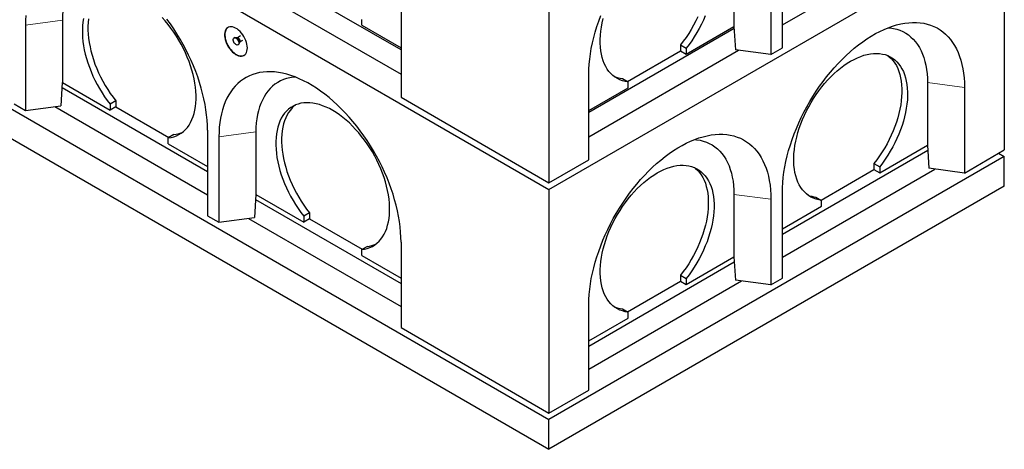
# Model space of a CAD drawing. Units: millimetres. Extents: x 22 to 454, y 7 to 348.
# Drawn here: x 323 to 445, y 123 to 176 of the extents above; entities that cross this region are included whole.
import ezdxf

# ---------------------------------------------------------------- set-up
doc = ezdxf.new("R2010")
doc.units = ezdxf.units.MM
doc.linetypes.add('PHANTOM', pattern=[12.7, 6.35, -1.27, 1.27, -1.27, 1.27, -1.27])

msp = doc.modelspace()

# ---------------------------------------------------------------- linework, layer by layer
at = {"color": 7, "linetype": 'Continuous', "lineweight": 25}
for p, q in [((232.72, 244.68), (388.28, 154.88)), ((232.72, 216.1), (388.28, 126.3)), ((232.72, 212.43), (388.28, 122.62)), ((388.28, 154.88), (444.85, 187.53)), ((444.85, 187.53), (444.85, 159.77)), ((417.28, 175.29), (435.88, 186.03)), ((369.9, 172.18), (351.85, 182.6)), ((388.28, 183.45), (388.28, 155.69)), ((411.27, 182.84), (411.27, 175.08)), ((417.28, 172.43), (417.28, 183.04)), ((415.86, 182.23), (415.86, 171.61)), ((351.29, 179.9), (369.9, 169.16)), ((369.9, 176.92), (369.9, 166.31)), ((323.23, 175.28), (323.23, 164.67)), ((327.83, 175.9), (327.83, 168.14)), ((365.02, 175.25), (365.02, 175.98)), ((365.02, 175.25), (369.9, 172.43)), ((405.33, 171.65), (411.27, 175.08)), ((411.27, 175.08), (411.44, 172.2)), ((411.27, 175.08), (411.27, 175.08)), ((349.21, 173.72), (349.14, 173.68)), ((349.97, 173.92), (349.57, 173.68)), ((411.28, 174.85), (393.23, 164.43)), ((349.56, 173.68), (349.48, 173.68)), ((349.57, 173.68), (349.56, 173.68)), ((349.64, 172.81), (349.71, 172.85)), ((349.82, 173.1), (349.85, 173.17)), ((349.86, 173.18), (350.26, 173.41)), ((404.62, 172.8), (405.33, 172.39)), ((404.62, 172.8), (404.62, 172.06)), ((393.23, 161.41), (411.84, 172.15)), ((398.04, 168.26), (404.62, 172.06)), ((404.62, 172.06), (405.33, 171.65)), ((405.33, 172.39), (405.33, 171.65)), ((415.86, 171.61), (411.44, 172.2)), ((415.86, 171.61), (417.28, 172.43)), ((393.23, 158.55), (393.23, 169.16)), ((327.82, 168.14), (327.65, 165.26)), ((327.83, 168.14), (327.82, 168.14)), ((327.83, 168.14), (333.77, 164.71)), ((397.41, 168.63), (398.11, 168.22)), ((398.11, 167.49), (398.11, 168.22)), ((435.31, 168.14), (435.31, 160.38)), ((327.79, 167.51), (345.86, 157.08)), ((393.23, 164.67), (398.11, 167.49)), ((439.9, 167.53), (439.9, 156.91)), ((321.82, 165.48), (323.23, 164.67)), ((323.23, 164.67), (327.65, 165.26)), ((326.91, 165.16), (345.86, 154.22)), ((334.47, 165.85), (333.77, 165.44)), ((333.77, 165.44), (333.77, 164.71)), ((334.47, 165.85), (334.47, 165.12)), ((369.9, 166.31), (388.28, 155.69)), ((334.47, 165.12), (333.77, 164.71)), ((334.47, 165.12), (341.05, 161.32)), ((341.69, 161.69), (340.98, 161.28)), ((345.86, 162.22), (345.86, 151.61)), ((351.87, 162.02), (351.87, 154.26)), ((340.98, 160.55), (340.98, 161.28)), ((340.98, 160.55), (345.86, 157.73)), ((347.27, 161.4), (347.27, 150.79)), ((429.37, 156.95), (435.31, 160.38)), ((435.31, 160.38), (435.48, 157.5)), ((435.31, 160.38), (435.31, 160.38)), ((417.28, 149.32), (435.35, 159.75)), ((439.9, 156.91), (444.85, 159.77)), ((444.15, 159.36), (444.85, 158.95)), ((444.85, 158.95), (388.28, 126.3)), ((388.28, 155.69), (393.23, 158.55)), ((428.66, 158.1), (429.37, 157.69)), ((428.66, 158.1), (428.66, 157.36)), ((444.85, 155.28), (444.85, 158.95)), ((417.28, 146.46), (436.23, 157.4)), ((422.08, 153.56), (428.66, 157.36)), ((428.66, 157.36), (429.37, 156.95)), ((429.37, 157.69), (429.37, 156.95)), ((439.9, 156.91), (435.48, 157.5)), ((351.86, 154.26), (351.7, 151.38)), ((351.87, 154.26), (351.86, 154.26)), ((351.87, 154.26), (357.81, 150.83)), ((444.85, 155.28), (388.28, 122.62)), ((388.28, 154.88), (388.28, 127.11)), ((411.27, 154.26), (411.27, 146.5)), ((417.28, 143.85), (417.28, 154.46)), ((351.83, 153.63), (369.9, 143.2)), ((415.86, 153.65), (415.86, 143.03)), ((421.45, 153.93), (422.16, 153.52)), ((422.16, 152.79), (422.16, 153.52)), ((358.52, 151.97), (357.81, 151.56)), ((358.52, 151.97), (358.52, 151.24)), ((417.28, 149.97), (422.16, 152.79)), ((345.86, 151.61), (347.27, 150.79)), ((347.27, 150.79), (351.7, 151.38)), ((350.95, 151.28), (369.9, 140.34)), ((357.81, 151.56), (357.81, 150.83)), ((358.52, 151.24), (357.81, 150.83)), ((358.52, 151.24), (365.09, 147.44)), ((369.9, 148.34), (369.9, 137.73)), ((365.73, 147.81), (365.02, 147.4)), ((365.02, 146.67), (365.02, 147.4)), ((365.02, 146.67), (369.9, 143.85)), ((393.23, 135.44), (411.31, 145.87)), ((405.33, 143.07), (411.27, 146.5)), ((411.27, 146.5), (411.44, 143.62)), ((411.27, 146.5), (411.27, 146.5)), ((393.23, 132.58), (412.19, 143.52)), ((398.04, 139.69), (404.62, 143.48)), ((404.62, 144.22), (405.33, 143.81)), ((404.62, 144.22), (404.62, 143.48)), ((404.62, 143.48), (405.33, 143.07)), ((405.33, 143.81), (405.33, 143.07)), ((415.86, 143.03), (411.44, 143.62)), ((415.86, 143.03), (417.28, 143.85)), ((393.23, 129.97), (393.23, 140.59)), ((397.41, 140.05), (398.11, 139.64)), ((398.11, 138.91), (398.11, 139.64)), ((393.23, 136.09), (398.11, 138.91)), ((369.9, 137.73), (388.28, 127.11)), ((388.28, 127.11), (393.23, 129.97)), ((388.28, 122.62), (388.28, 126.3))]:
    msp.add_line(p, q, dxfattribs=at)
at = {"color": 8, "linetype": 'PHANTOM', "lineweight": 18}
for p, q in [((327.83, 175.9), (323.23, 175.28)), ((435.31, 168.14), (439.9, 167.53)), ((351.87, 162.02), (347.27, 161.4)), ((411.27, 154.26), (415.86, 153.65))]:
    msp.add_line(p, q, dxfattribs=at)
at = {"color": 7, "linetype": 'Continuous', "lineweight": 25, "flags": 128}
for points in [[(332.73, 182.7), (332.46, 182.67), (332.04, 182.61), (331.64, 182.51), (331.26, 182.38), (330.89, 182.22), (330.54, 182.03), (330.2, 181.8), (329.89, 181.55), (329.59, 181.26), (329.32, 180.95), (329.07, 180.61), (328.83, 180.24), (328.63, 179.85), (328.44, 179.43), (328.28, 178.99), (328.14, 178.52), (328.03, 178.03), (327.94, 177.53), (327.88, 177), (327.84, 176.46), (327.83, 175.9)], [(323.28, 176.48), (323.24, 175.89), (323.23, 175.28)], [(340.98, 161.28), (341.33, 161.33), (341.67, 161.42), (342, 161.54), (342.31, 161.69), (342.6, 161.87), (342.87, 162.08), (343.12, 162.31), (343.36, 162.58), (343.57, 162.87), (343.76, 163.2), (343.93, 163.54), (344.07, 163.91), (344.2, 164.3), (344.29, 164.72), (344.37, 165.15), (344.42, 165.6), (344.44, 166.07), (344.44, 166.55), (344.42, 167.05), (344.37, 167.56), (344.29, 168.08), (344.19, 168.61), (344.07, 169.14), (343.92, 169.68), (343.75, 170.22), (343.56, 170.76), (343.35, 171.3), (343.12, 171.83), (342.86, 172.37), (342.59, 172.89), (342.3, 173.4), (341.99, 173.91), (341.66, 174.4), (341.32, 174.88), (340.97, 175.34), (340.6, 175.79), (340.22, 176.21)], [(393.23, 169.16), (393.25, 169.78), (393.28, 170.42), (393.35, 171.06), (393.43, 171.72), (393.54, 172.38), (393.68, 173.05), (393.84, 173.73), (394.02, 174.41), (394.23, 175.09), (394.46, 175.77), (394.71, 176.46)], [(406.76, 176.31), (406.51, 175.78), (406.24, 175.25), (405.95, 174.74), (405.64, 174.23), (405.31, 173.74), (404.97, 173.26), (404.62, 172.8)], [(407.7, 176.43), (407.47, 175.9), (407.22, 175.37), (406.94, 174.84), (406.65, 174.33), (406.34, 173.82), (406.02, 173.33), (405.68, 172.85), (405.33, 172.39)], [(330.46, 176.07), (330.38, 175.63), (330.33, 175.18), (330.31, 174.72), (330.31, 174.23), (330.33, 173.73), (330.38, 173.23), (330.45, 172.71), (330.55, 172.18), (330.67, 171.65), (330.82, 171.11), (330.99, 170.57), (331.18, 170.03), (331.39, 169.49), (331.62, 168.95), (331.88, 168.42), (332.15, 167.9), (332.44, 167.38), (332.75, 166.88), (333.07, 166.38), (333.41, 165.91), (333.77, 165.44)], [(331.09, 176.04), (331.04, 175.59), (331.01, 175.12), (331.01, 174.64), (331.04, 174.14), (331.09, 173.63), (331.16, 173.12), (331.26, 172.59), (331.38, 172.06), (331.52, 171.52), (331.69, 170.98), (331.88, 170.44), (332.1, 169.9), (332.33, 169.36), (332.58, 168.83), (332.86, 168.31), (333.15, 167.79), (333.46, 167.29), (333.78, 166.79), (334.12, 166.31), (334.47, 165.85)], [(345.86, 162.22), (345.85, 162.84), (345.81, 163.47), (345.75, 164.12), (345.66, 164.77), (345.55, 165.43), (345.41, 166.1), (345.25, 166.78), (345.07, 167.46), (344.87, 168.14), (344.64, 168.83), (344.39, 169.51), (344.11, 170.2), (343.82, 170.88), (343.51, 171.55), (343.17, 172.22), (342.82, 172.88), (342.45, 173.53), (342.06, 174.18), (341.66, 174.81), (341.24, 175.42), (340.8, 176.02)], [(350.81, 172.43), (350.8, 172.65), (350.76, 172.89), (350.7, 173.13), (350.61, 173.37), (350.5, 173.62), (350.38, 173.85), (350.23, 174.07), (350.07, 174.28), (349.9, 174.47), (349.72, 174.64), (349.54, 174.79), (349.35, 174.9), (349.16, 174.99), (348.98, 175.05), (348.8, 175.07), (348.63, 175.06), (348.48, 175.02), (348.35, 174.95), (348.23, 174.84), (348.13, 174.71), (348.06, 174.55), (348.01, 174.37), (347.98, 174.17), (347.98, 173.95), (348.01, 173.72), (348.06, 173.48), (348.13, 173.24), (348.23, 172.99), (348.35, 172.75), (348.48, 172.52), (348.63, 172.31), (348.8, 172.11), (348.98, 171.93), (349.16, 171.77), (349.35, 171.64), (349.54, 171.54), (349.72, 171.47), (349.9, 171.43), (350.07, 171.42), (350.23, 171.45), (350.38, 171.5), (350.5, 171.59), (350.61, 171.71), (350.7, 171.86), (350.76, 172.03), (350.8, 172.22), (350.81, 172.43)], [(398.11, 168.22), (397.76, 168.28), (397.42, 168.36), (397.1, 168.48), (396.79, 168.63), (396.5, 168.81), (396.22, 169.02), (395.97, 169.26), (395.74, 169.52), (395.52, 169.82), (395.33, 170.14), (395.16, 170.49), (395.02, 170.85), (394.9, 171.25), (394.8, 171.66), (394.73, 172.09), (394.68, 172.55), (394.65, 173.02), (394.65, 173.5), (394.68, 174), (394.73, 174.51), (394.8, 175.02), (394.9, 175.55), (395.02, 176.08)], [(417.28, 154.46), (417.29, 155.08), (417.33, 155.72), (417.39, 156.36), (417.47, 157.02), (417.59, 157.68), (417.72, 158.35), (417.88, 159.03), (418.06, 159.71), (418.27, 160.39), (418.5, 161.07), (418.75, 161.76), (419.02, 162.44), (419.31, 163.12), (419.63, 163.8), (419.96, 164.46), (420.31, 165.13), (420.68, 165.78), (421.07, 166.42), (421.48, 167.05), (421.9, 167.67), (422.33, 168.27), (422.78, 168.85), (423.24, 169.42), (423.72, 169.97), (424.2, 170.5), (424.69, 171.01), (425.19, 171.5), (425.7, 171.96), (426.22, 172.4), (426.74, 172.82), (427.27, 173.21), (427.79, 173.57), (428.32, 173.9), (428.86, 174.21), (429.39, 174.49), (429.91, 174.73), (430.44, 174.95), (430.96, 175.14), (431.48, 175.29), (431.99, 175.42), (432.49, 175.51), (432.98, 175.57), (433.46, 175.6), (433.94, 175.6), (434.4, 175.56), (434.85, 175.49), (435.28, 175.39), (435.7, 175.26), (436.11, 175.1), (436.5, 174.91), (436.87, 174.68), (437.22, 174.43), (437.55, 174.14), (437.87, 173.83), (438.16, 173.49), (438.43, 173.12), (438.68, 172.73), (438.91, 172.31), (439.12, 171.86), (439.3, 171.39), (439.46, 170.9), (439.59, 170.38), (439.71, 169.85), (439.79, 169.29), (439.85, 168.72), (439.89, 168.13), (439.9, 167.53)], [(430.41, 174.94), (430.68, 174.92), (431.09, 174.85), (431.49, 174.75), (431.88, 174.62), (432.25, 174.46), (432.6, 174.27), (432.93, 174.05), (433.25, 173.79), (433.54, 173.51), (433.82, 173.2), (434.07, 172.85), (434.3, 172.49), (434.51, 172.09), (434.69, 171.67), (434.86, 171.23), (434.99, 170.77), (435.11, 170.28), (435.19, 169.77), (435.26, 169.24), (435.3, 168.7), (435.31, 168.14)], [(349.21, 173.72), (349.26, 173.74), (349.35, 173.74), (349.44, 173.71), (349.54, 173.64), (349.63, 173.55), (349.71, 173.44), (349.77, 173.32), (349.81, 173.2), (349.82, 173.08)], [(349.75, 173.04), (349.73, 172.94), (349.7, 172.86), (349.64, 172.81), (349.56, 172.79), (349.47, 172.8), (349.37, 172.85), (349.28, 172.93), (349.19, 173.03), (349.12, 173.14), (349.07, 173.27), (349.04, 173.39), (349.04, 173.5), (349.07, 173.59), (349.12, 173.66), (349.19, 173.7), (349.28, 173.7), (349.37, 173.67), (349.47, 173.6), (349.56, 173.51), (349.64, 173.4), (349.7, 173.28), (349.73, 173.16), (349.75, 173.04)], [(422.16, 153.52), (421.8, 153.58), (421.46, 153.66), (421.14, 153.78), (420.83, 153.93), (420.54, 154.11), (420.26, 154.32), (420.01, 154.56), (419.78, 154.82), (419.56, 155.12), (419.37, 155.44), (419.21, 155.79), (419.06, 156.15), (418.94, 156.55), (418.84, 156.96), (418.77, 157.39), (418.72, 157.85), (418.69, 158.32), (418.69, 158.8), (418.72, 159.3), (418.77, 159.81), (418.84, 160.32), (418.94, 160.85), (419.06, 161.38), (419.21, 161.92), (419.38, 162.46), (419.57, 163), (419.78, 163.54), (420.02, 164.08), (420.27, 164.61), (420.55, 165.13), (420.84, 165.65), (421.15, 166.15), (421.47, 166.65), (421.81, 167.12), (422.17, 167.59), (422.53, 168.03), (422.91, 168.46), (423.3, 168.86), (423.7, 169.25), (424.1, 169.61), (424.51, 169.94), (424.93, 170.25), (425.34, 170.54), (425.76, 170.79), (426.18, 171.02), (426.6, 171.22), (427.01, 171.39), (427.42, 171.52), (427.83, 171.63), (428.22, 171.7), (428.61, 171.75), (428.99, 171.76), (429.36, 171.74), (429.71, 171.68), (430.05, 171.6), (430.38, 171.48), (430.68, 171.33), (430.98, 171.15), (431.25, 170.95), (431.5, 170.71), (431.74, 170.44), (431.95, 170.15), (432.14, 169.83), (432.31, 169.49), (432.46, 169.12), (432.58, 168.72), (432.68, 168.31), (432.75, 167.88), (432.8, 167.43), (432.83, 166.96), (432.83, 166.48), (432.81, 165.98), (432.76, 165.47), (432.68, 164.95), (432.58, 164.43), (432.46, 163.89), (432.32, 163.35), (432.15, 162.81), (431.96, 162.27), (431.75, 161.73), (431.51, 161.2), (431.26, 160.67), (430.99, 160.14), (430.69, 159.63), (430.39, 159.12), (430.06, 158.63), (429.72, 158.15), (429.37, 157.69)], [(430.4, 171.47), (430.54, 171.35), (430.8, 171.12), (431.03, 170.85), (431.24, 170.56), (431.44, 170.24), (431.61, 169.89), (431.75, 169.52), (431.87, 169.13), (431.97, 168.72), (432.05, 168.29), (432.1, 167.84), (432.12, 167.37), (432.12, 166.88), (432.1, 166.39), (432.05, 165.88), (431.98, 165.36), (431.88, 164.83), (431.76, 164.3), (431.61, 163.76), (431.44, 163.22), (431.25, 162.68), (431.04, 162.14), (430.81, 161.61), (430.55, 161.08), (430.28, 160.55), (429.99, 160.04), (429.68, 159.53), (429.35, 159.04), (429.01, 158.56), (428.66, 158.1)], [(369.9, 148.34), (369.89, 148.96), (369.85, 149.59), (369.79, 150.24), (369.7, 150.89), (369.59, 151.56), (369.46, 152.23), (369.3, 152.9), (369.11, 153.58), (368.91, 154.27), (368.68, 154.95), (368.43, 155.64), (368.16, 156.32), (367.86, 157), (367.55, 157.67), (367.22, 158.34), (366.86, 159), (366.49, 159.65), (366.1, 160.3), (365.7, 160.93), (365.28, 161.54), (364.84, 162.14), (364.4, 162.73), (363.93, 163.3), (363.46, 163.85), (362.98, 164.38), (362.48, 164.89), (361.98, 165.38), (361.47, 165.84), (360.96, 166.28), (360.43, 166.7), (359.91, 167.08), (359.38, 167.45), (358.85, 167.78), (358.32, 168.09), (357.79, 168.36), (357.26, 168.61), (356.74, 168.83), (356.22, 169.02), (355.7, 169.17), (355.19, 169.3), (354.69, 169.39), (354.2, 169.45), (353.71, 169.48), (353.24, 169.47), (352.78, 169.44), (352.33, 169.37), (351.89, 169.27), (351.47, 169.14), (351.07, 168.98), (350.68, 168.78), (350.31, 168.56), (349.96, 168.3), (349.62, 168.02), (349.31, 167.71), (349.02, 167.37), (348.74, 167), (348.49, 166.6), (348.27, 166.18), (348.06, 165.74), (347.88, 165.27), (347.72, 164.77), (347.58, 164.26), (347.47, 163.73), (347.38, 163.17), (347.32, 162.6), (347.29, 162.01), (347.27, 161.4)], [(356.77, 168.82), (356.5, 168.79), (356.09, 168.73), (355.69, 168.63), (355.3, 168.5), (354.93, 168.34), (354.58, 168.15), (354.24, 167.92), (353.93, 167.67), (353.63, 167.38), (353.36, 167.07), (353.11, 166.73), (352.88, 166.36), (352.67, 165.97), (352.48, 165.55), (352.32, 165.11), (352.18, 164.64), (352.07, 164.16), (351.98, 163.65), (351.92, 163.12), (351.88, 162.58), (351.87, 162.02)], [(365.02, 147.4), (365.37, 147.45), (365.71, 147.54), (366.04, 147.66), (366.35, 147.81), (366.64, 147.99), (366.91, 148.2), (367.17, 148.44), (367.4, 148.7), (367.61, 149), (367.8, 149.32), (367.97, 149.66), (368.12, 150.03), (368.24, 150.42), (368.34, 150.84), (368.41, 151.27), (368.46, 151.72), (368.48, 152.19), (368.48, 152.68), (368.46, 153.17), (368.41, 153.68), (368.33, 154.2), (368.23, 154.73), (368.11, 155.26), (367.97, 155.8), (367.8, 156.34), (367.6, 156.88), (367.39, 157.42), (367.16, 157.96), (366.9, 158.49), (366.63, 159.01), (366.34, 159.53), (366.03, 160.03), (365.7, 160.52), (365.36, 161), (365.01, 161.46), (364.64, 161.91), (364.26, 162.33), (363.88, 162.74), (363.48, 163.12), (363.07, 163.48), (362.66, 163.82), (362.25, 164.13), (361.83, 164.42), (361.41, 164.67), (361, 164.9), (360.58, 165.1), (360.16, 165.26), (359.76, 165.4), (359.35, 165.51), (358.95, 165.58), (358.57, 165.62), (358.19, 165.63), (357.82, 165.61), (357.47, 165.56), (357.13, 165.47), (356.8, 165.36), (356.49, 165.21), (356.2, 165.03), (355.93, 164.82), (355.67, 164.59), (355.44, 164.32), (355.22, 164.03), (355.03, 163.71), (354.86, 163.36), (354.72, 162.99), (354.6, 162.6), (354.5, 162.19), (354.42, 161.76), (354.37, 161.3), (354.35, 160.84), (354.35, 160.35), (354.37, 159.86), (354.42, 159.35), (354.49, 158.83), (354.59, 158.3), (354.71, 157.77), (354.86, 157.23), (355.03, 156.69), (355.22, 156.15), (355.43, 155.61), (355.66, 155.08), (355.92, 154.54), (356.19, 154.02), (356.48, 153.5), (356.79, 153), (357.11, 152.51), (357.45, 152.03), (357.81, 151.56)], [(356.78, 165.35), (356.63, 165.23), (356.38, 164.99), (356.15, 164.73), (355.93, 164.43), (355.74, 164.12), (355.57, 163.77), (355.43, 163.4), (355.3, 163.01), (355.2, 162.6), (355.13, 162.16), (355.08, 161.71), (355.05, 161.24), (355.05, 160.76), (355.08, 160.26), (355.13, 159.76), (355.2, 159.24), (355.3, 158.71), (355.42, 158.18), (355.57, 157.64), (355.73, 157.1), (355.92, 156.56), (356.14, 156.02), (356.37, 155.48), (356.62, 154.95), (356.9, 154.43), (357.19, 153.91), (357.5, 153.41), (357.82, 152.91), (358.16, 152.44), (358.52, 151.97)], [(393.23, 140.59), (393.25, 141.21), (393.28, 141.84), (393.35, 142.48), (393.43, 143.14), (393.54, 143.8), (393.68, 144.47), (393.84, 145.15), (394.02, 145.83), (394.23, 146.51), (394.46, 147.19), (394.71, 147.88), (394.98, 148.56), (395.27, 149.24), (395.59, 149.92), (395.92, 150.59), (396.27, 151.25), (396.64, 151.9), (397.03, 152.54), (397.44, 153.17), (397.86, 153.79), (398.29, 154.39), (398.74, 154.97), (399.2, 155.54), (399.67, 156.09), (400.16, 156.62), (400.65, 157.13), (401.15, 157.62), (401.66, 158.08), (402.18, 158.52), (402.7, 158.94), (403.23, 159.33), (403.75, 159.69), (404.28, 160.03), (404.81, 160.33), (405.34, 160.61), (405.87, 160.86), (406.4, 161.07), (406.92, 161.26), (407.43, 161.42), (407.94, 161.54), (408.45, 161.63), (408.94, 161.69), (409.42, 161.72), (409.9, 161.72), (410.36, 161.68), (410.81, 161.61), (411.24, 161.51), (411.66, 161.38), (412.07, 161.22), (412.45, 161.03), (412.82, 160.8), (413.18, 160.55), (413.51, 160.26), (413.82, 159.95), (414.12, 159.61), (414.39, 159.24), (414.64, 158.85), (414.87, 158.43), (415.08, 157.98), (415.26, 157.51), (415.42, 157.02), (415.55, 156.5), (415.66, 155.97), (415.75, 155.42), (415.81, 154.84), (415.85, 154.25), (415.86, 153.65)], [(406.37, 161.06), (406.63, 161.04), (407.05, 160.97), (407.45, 160.87), (407.84, 160.75), (408.2, 160.58), (408.56, 160.39), (408.89, 160.17), (409.21, 159.91), (409.5, 159.63), (409.77, 159.32), (410.03, 158.98), (410.26, 158.61), (410.47, 158.21), (410.65, 157.8), (410.81, 157.35), (410.95, 156.89), (411.06, 156.4), (411.15, 155.89), (411.22, 155.37), (411.25, 154.82), (411.27, 154.26)], [(398.11, 139.64), (397.76, 139.7), (397.42, 139.79), (397.1, 139.9), (396.79, 140.05), (396.5, 140.23), (396.22, 140.44), (395.97, 140.68), (395.74, 140.95), (395.52, 141.24), (395.33, 141.56), (395.16, 141.91), (395.02, 142.28), (394.9, 142.67), (394.8, 143.08), (394.73, 143.52), (394.68, 143.97), (394.65, 144.44), (394.65, 144.92), (394.68, 145.42), (394.73, 145.93), (394.8, 146.45), (394.9, 146.97), (395.02, 147.51), (395.17, 148.04), (395.34, 148.58), (395.53, 149.12), (395.74, 149.66), (395.98, 150.2), (396.23, 150.73), (396.51, 151.25), (396.8, 151.77), (397.11, 152.27), (397.43, 152.77), (397.77, 153.25), (398.13, 153.71), (398.49, 154.15), (398.87, 154.58), (399.26, 154.98), (399.66, 155.37), (400.06, 155.73), (400.47, 156.07), (400.88, 156.38), (401.3, 156.66), (401.72, 156.92), (402.14, 157.14), (402.56, 157.34), (402.97, 157.51), (403.38, 157.65), (403.78, 157.75), (404.18, 157.83), (404.57, 157.87), (404.95, 157.88), (405.31, 157.86), (405.67, 157.8), (406.01, 157.72), (406.33, 157.6), (406.64, 157.45), (406.93, 157.28), (407.21, 157.07), (407.46, 156.83), (407.7, 156.56), (407.91, 156.27), (408.1, 155.95), (408.27, 155.61), (408.42, 155.24), (408.54, 154.85), (408.64, 154.43), (408.71, 154), (408.76, 153.55), (408.79, 153.08), (408.79, 152.6), (408.76, 152.1), (408.71, 151.59), (408.64, 151.07), (408.54, 150.55), (408.42, 150.01), (408.28, 149.48), (408.11, 148.94), (407.92, 148.39), (407.7, 147.86), (407.47, 147.32), (407.22, 146.79), (406.94, 146.26), (406.65, 145.75), (406.34, 145.24), (406.02, 144.75), (405.68, 144.27), (405.33, 143.81)], [(406.35, 157.59), (406.5, 157.48), (406.76, 157.24), (406.99, 156.97), (407.2, 156.68), (407.39, 156.36), (407.56, 156.01), (407.71, 155.65), (407.83, 155.25), (407.93, 154.84), (408.01, 154.41), (408.06, 153.96), (408.08, 153.49), (408.08, 153.01), (408.06, 152.51), (408.01, 152), (407.93, 151.48), (407.84, 150.95), (407.71, 150.42), (407.57, 149.88), (407.4, 149.34), (407.21, 148.8), (407, 148.26), (406.76, 147.73), (406.51, 147.2), (406.24, 146.67), (405.95, 146.16), (405.64, 145.65), (405.31, 145.16), (404.97, 144.68), (404.62, 144.22)]]:
    msp.add_lwpolyline(points, dxfattribs=at)
at = {"color": 8, "linetype": 'PHANTOM', "lineweight": 18, "flags": 128}
msp.add_lwpolyline([(349.57, 173.68), (349.61, 173.69), (349.68, 173.68), (349.75, 173.64), (349.81, 173.57), (349.87, 173.49), (349.91, 173.4), (349.92, 173.31)], dxfattribs=at)
at = {"color": 8, "linetype": 'PHANTOM', "lineweight": 18}
for centre, radius, start, end in [((349.21, 173.14), 0.603, 1.8773, 58.2397), ((349.45, 173.28), 0.41, 344.7783, 75.2163), ((349.78, 173.29), 0.138, 303.7534, 7.5229)]:
    msp.add_arc(centre, radius, start, end, dxfattribs=at)
at = {"color": 7, "linetype": 'Continuous', "lineweight": 25}
for centre, radius, start, end in [((349.57, 173.06), 0.249, 305.3793, 5.9329), ((397.77, 172.19), 3.58, 247.1406, 264.181), ((341.32, 165.25), 3.58, 275.819, 292.8594), ((421.81, 157.49), 3.58, 247.1406, 264.181), ((365.37, 151.37), 3.58, 275.819, 292.8594), ((397.77, 143.61), 3.58, 247.1406, 264.181)]:
    msp.add_arc(centre, radius, start, end, dxfattribs=at)
for points, knots in [([(348.43, 174.99), (348.41, 174.98), (348.33, 174.94), (348.22, 174.82), (348.11, 174.64), (348.03, 174.39), (348.02, 174.19), (348.02, 174.08)], [0, 0, 0, 0, 0.084612, 0.302479, 0.514206, 0.732074, 1, 1, 1, 1]), ([(348.02, 174.08), (348.02, 173.99), (348.03, 173.8), (348.09, 173.5), (348.19, 173.19), (348.32, 172.88), (348.48, 172.59), (348.67, 172.31), (348.89, 172.06), (349.12, 171.85), (349.35, 171.67), (349.59, 171.54), (349.83, 171.46), (350.05, 171.43), (350.26, 171.45), (350.37, 171.51), (350.43, 171.53)], [0, 0, 0, 0, 0.070571, 0.143188, 0.213759, 0.286376, 0.356947, 0.429564, 0.500135, 0.572752, 0.643322, 0.71594, 0.78651, 0.859128, 0.929698, 1, 1, 1, 1]), ([(349.85, 173.17), (349.85, 173.17), (349.85, 173.17), (349.85, 173.17), (349.86, 173.18)], [0, 0, 0, 0, 0.400728, 1, 1, 1, 1])]:
    msp.add_open_spline(points, degree=3, knots=knots, dxfattribs=at)

doc.saveas('drawing.dxf')
